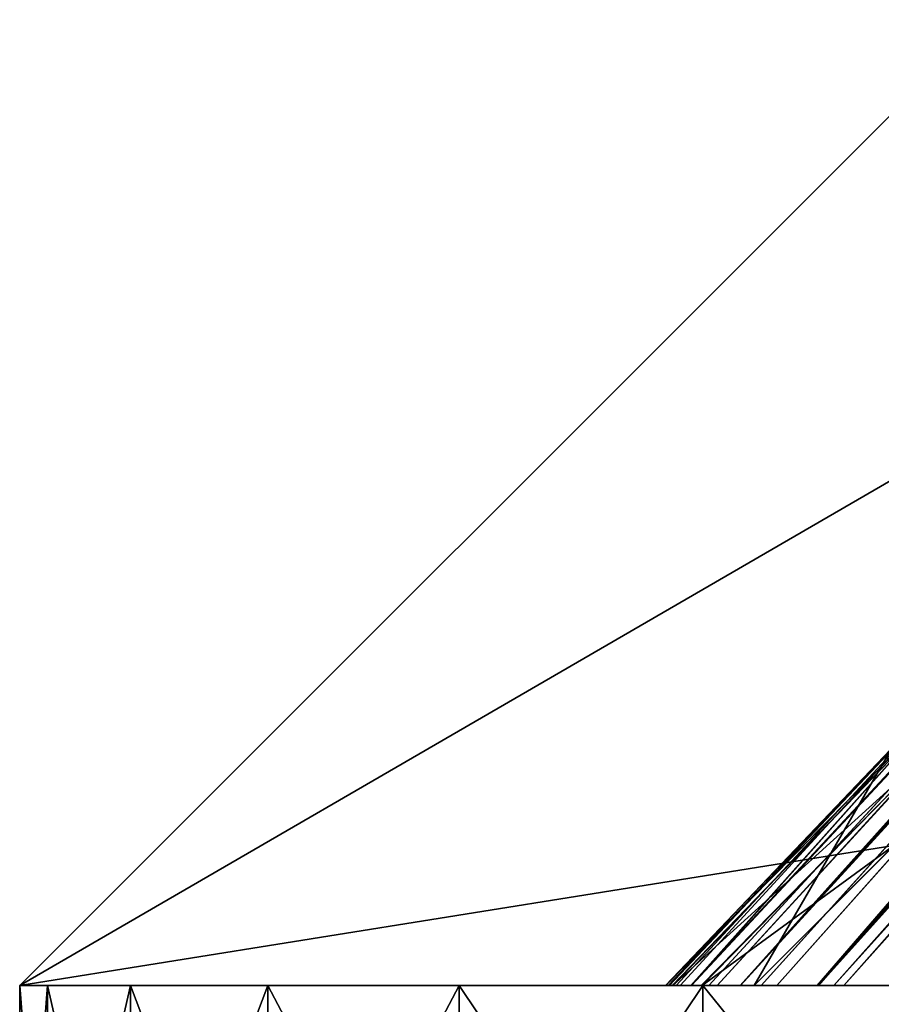
# Model space of a CAD drawing. Extents: x -30 to 30, y -35 to 0.
# Drawn here: x -5.5 to -4.9, y -34.3 to -33.6 of the extents above; entities that cross this region are included whole.
import ezdxf

# ---------------------------------------------------------------- set-up
doc = ezdxf.new("R2010")
doc.units = 0
doc.layers.add('L1', color=7, linetype='CONTINUOUS')

msp = doc.modelspace()

# ---------------------------------------------------------------- linework, layer by layer
at = {"layer": 'L1', "color": 7}
for points in [[(-4.875, -34.235, 17.5), (-4.25, -33.085, 14.48204), (-5.5, -34.335, 14.48204)], [(-4.25, -33.085, 14.48204), (-4.25, -33.61, 8.75), (-5.5, -34.335, 14.48204)], [(-4.975, -34.335, 8.75), (-4.25, -33.085, 3.136498), (-5.5, -34.335, 3.136498)], [(-4.25, -33.085, 3.136498), (-4.25, -33.61), (-5.5, -34.335, 3.136498)], [(-4.975, -34.335), (-4.25, -33.085, -4.096993), (-5.5, -34.335, -4.096993)], [(-4.25, -33.085, -4.096993), (-4.25, -33.61, -8.75), (-5.5, -34.335, -4.096993)], [(-4.975, -34.335, -8.75), (-4.25, -33.085, -13.87338), (-5.5, -34.335, -13.87338)], [(-4.875, -34.235, -17.5), (-5.5, -34.335, -13.87338), (-4.25, -33.085, -13.87338)], [(-4.25, -33.61, 8.75), (-4.25, -33.085, 3.136498), (-4.975, -34.335, 8.75)], [(-4.25, -33.61), (-4.25, -33.085, -4.096993), (-4.975, -34.335)], [(-4.25, -33.61, -8.75), (-4.25, -33.085, -13.87338), (-4.975, -34.335, -8.75)], [(-4.853578, -34.335, 19.89661), (-3.89015, -33.1967, 19.2115), (-4.918068, -34.335, 19.61195)], [(-4.918068, -34.335, 19.61195), (-3.89015, -33.1967, 19.2115), (-3.925451, -33.21837, 19.1275)], [(-4.910863, -34.335, -19.64715), (-3.924102, -33.21827, -19.12695), (-3.89015, -33.1967, -19.2115)], [(-4.910863, -34.335, -19.64715), (-3.89015, -33.1967, -19.2115), (-4.852324, -34.335, -19.89632)], [(-4.918068, -34.335, 19.61195), (-3.925451, -33.21837, 19.1275), (-4.929961, -34.335, 19.5465)], [(-4.929961, -34.335, 19.5465), (-3.925451, -33.21837, 19.1275), (-3.934497, -33.22392, 19.10597)], [(-4.928881, -34.335, -19.54632), (-3.932808, -33.2238, -19.10527), (-3.924102, -33.21827, -19.12695)], [(-4.928881, -34.335, -19.54632), (-3.924102, -33.21827, -19.12695), (-4.910863, -34.335, -19.64715)], [(-4.929961, -34.335, 19.5465), (-3.934497, -33.22392, 19.10597), (-3.95779, -33.23822, 19.05055)], [(-3.993449, -33.26235, -18.95426), (-3.932808, -33.2238, -19.10527), (-4.928881, -34.335, -19.54632)], [(-4.929961, -34.335, 19.5465), (-3.95779, -33.23822, 19.05055), (-4.017507, -33.27939, 18.88641)], [(-4.928881, -34.335, -19.54632), (-4.017507, -33.27939, -18.88641), (-3.993449, -33.26235, -18.95426)], [(-4.984859, -34.335, -19.19684), (-4.023095, -33.28398, -18.86844), (-4.969892, -34.335, -19.31681)], [(-4.984859, -34.335, -19.19684), (-4.052245, -33.30791, -18.77467), (-4.023095, -33.28398, -18.86844)], [(-4.958854, -34.335, 19.38752), (-4.023252, -33.28397, 18.86848), (-4.984713, -34.335, 19.1968)], [(-4.984713, -34.335, 19.1968), (-4.023252, -33.28397, 18.86848), (-4.053217, -33.30788, 18.77496)], [(-4.969892, -34.335, -19.31681), (-4.023095, -33.28398, -18.86844), (-4.017507, -33.27939, -18.88641)], [(-4.969892, -34.335, -19.31681), (-4.017507, -33.27939, -18.88641), (-4.928881, -34.335, -19.54632)], [(-4.929961, -34.335, 19.5465), (-4.017507, -33.27939, 18.88641), (-4.958854, -34.335, 19.38752)], [(-4.958854, -34.335, 19.38752), (-4.017507, -33.27939, 18.88641), (-4.023252, -33.28397, 18.86848)], [(-4.984859, -34.335, -19.19684), (-4.095477, -33.34341, -18.63559), (-4.052245, -33.30791, -18.77467)], [(-4.984713, -34.335, 19.1968), (-4.053217, -33.30788, 18.77496), (-4.075147, -33.32537, 18.70651)], [(-4.984713, -34.335, 19.1968), (-4.075147, -33.32537, 18.70651), (-5.001367, -34.335, 19.07398)], [(-5.001367, -34.335, 19.07398), (-4.075147, -33.32537, 18.70651), (-4.102468, -33.35164, 18.60254)], [(-5.007472, -34.335, -19.01557), (-4.103482, -33.35164, -18.60283), (-4.095477, -33.34341, -18.63559)], [(-5.007472, -34.335, -19.01557), (-4.095477, -33.34341, -18.63559), (-4.984859, -34.335, -19.19684)], [(-5.001367, -34.335, 19.07398), (-4.102468, -33.35164, 18.60254), (-5.020164, -34.335, 18.84875)], [(-5.020164, -34.335, 18.84875), (-4.102468, -33.35164, 18.60254), (-4.141834, -33.38949, 18.45274)], [(-5.019839, -34.335, -18.84874), (-4.144399, -33.39368, -18.43538), (-4.103482, -33.35164, -18.60283)], [(-5.019839, -34.335, -18.84874), (-4.103482, -33.35164, -18.60283), (-5.007472, -34.335, -19.01557)], [(-5.020164, -34.335, 18.84875), (-4.141834, -33.38949, 18.45274), (-4.145222, -33.3937, 18.4356)], [(-4.755449, -34.03821, 18.4479), (-5.020164, -34.335, 18.84875), (-4.145222, -33.3937, 18.4356)], [(-4.157667, -33.40731, -18.38108), (-4.144399, -33.39368, -18.43538), (-5.019839, -34.335, -18.84874)], [(-4.755449, -34.03821, -18.4479), (-4.157667, -33.40731, -18.38108), (-5.019839, -34.335, -18.84874)], [(-5.5, -34.335, 14.48204), (-4.25, -33.61, 8.75), (-4.975, -34.335, 8.75)], [(-5.5, -34.335, 3.136498), (-4.25, -33.61), (-4.975, -34.335)], [(-5.5, -34.335, -4.096993), (-4.25, -33.61, -8.75), (-4.975, -34.335, -8.75)], [(-4.755449, -34.03821, -18.4479), (-5.035461, -34.335, -18.5035), (-5.038283, -34.335, -18.38383)], [(-4.755449, -34.03821, -18.4479), (-5.038283, -34.335, -18.38383), (-4.809897, -34.10303, -18.13354)], [(-4.755449, -34.03821, 18.4479), (-4.809897, -34.10303, 18.13354), (-5.037987, -34.335, 18.45528)], [(-4.755449, -34.03821, 18.4479), (-5.037987, -34.335, 18.45528), (-5.036359, -34.335, 18.50352)], [(-5.036359, -34.335, 18.50352), (-5.027797, -34.335, 18.75729), (-4.755449, -34.03821, 18.4479)], [(-5.030809, -34.335, -18.70077), (-5.035461, -34.335, -18.5035), (-4.755449, -34.03821, -18.4479)], [(-4.755449, -34.03821, -18.4479), (-5.019839, -34.335, -18.84874), (-5.030809, -34.335, -18.70077)], [(-4.755449, -34.03821, 18.4479), (-5.027797, -34.335, 18.75729), (-5.020164, -34.335, 18.84875)], [(-4.809897, -34.10303, -18.13354), (-5.038283, -34.335, -18.38383), (-5.033656, -34.335, -18.16254)], [(-4.809897, -34.10303, 18.13354), (-5.033474, -34.335, 18.16254), (-5.037987, -34.335, 18.45528)], [(-4.809897, -34.10303, -18.13354), (-5.033656, -34.335, -18.16254), (-5.033128, -34.335, -18.13732)], [(-4.809897, -34.10303, 18.13354), (-5.033059, -34.335, 18.13559), (-5.033474, -34.335, 18.16254)], [(-4.849308, -34.16849, -17.81705), (-4.809897, -34.10303, -18.13354), (-5.033128, -34.335, -18.13732)], [(-4.849308, -34.16849, 17.81705), (-5.033059, -34.335, 18.13559), (-4.809897, -34.10303, 18.13354)], [(-4.849308, -34.16849, -17.81705), (-5.033128, -34.335, -18.13732), (-5.012779, -34.335, -17.82747)], [(-4.849308, -34.16849, 17.81705), (-5.012787, -34.335, 17.82747), (-5.033059, -34.335, 18.13559)], [(-5.012143, -34.335, 17.81767), (-5.012787, -34.335, 17.82747), (-4.849308, -34.16849, 17.81705)], [(-4.849308, -34.16849, -17.81705), (-5.012779, -34.335, -17.82747), (-5.012116, -34.335, -17.81738)], [(-4.875, -34.235, 17.5), (-5.012143, -34.335, 17.81767), (-4.849308, -34.16849, 17.81705)], [(-4.875, -34.235, -17.5), (-4.849308, -34.16849, -17.81705), (-5.012116, -34.335, -17.81738)], [(-4.875, -34.235, 17.5), (-5.5, -34.335, 14.48204), (-4.975, -34.335, 17.5)], [(-4.975, -34.335, -17.5), (-5.5, -34.335, -13.87338), (-4.875, -34.235, -17.5)], [(-4.975, -34.335, 17.5), (-5.012143, -34.335, 17.81767), (-4.875, -34.235, 17.5)], [(-4.875, -34.235, -17.5), (-5.012116, -34.335, -17.81738), (-4.975, -34.335, -17.5)], [(-5.480186, -34.335, 17.96643), (-5.012143, -34.335, 17.81767), (-5.5, -34.335, 17.5)], [(-5.5, -34.335, 17.5), (-5.012143, -34.335, 17.81767), (-4.975, -34.335, 17.5)], [(-5.5, -34.335, 17.5), (-4.975, -34.335, 17.5), (-5.5, -34.335, 14.48204)], [(-5.5, -34.335, 14.48204), (-4.975, -34.335, 8.75), (-5.5, -34.335, 3.136498)], [(-5.5, -34.335, 3.136498), (-4.975, -34.335), (-5.5, -34.335, -4.096993)], [(-5.5, -34.335, -4.096993), (-4.975, -34.335, -8.75), (-5.5, -34.335, -13.87338)], [(-5.5, -34.335, -13.87338), (-4.975, -34.335, -17.5), (-5.5, -34.335, -17.5)], [(-5.5, -34.335, -17.5), (-4.975, -34.335, -17.5), (-5.012116, -34.335, -17.81738)], [(-5.5, -34.335, -17.5), (-5.012116, -34.335, -17.81738), (-5.480186, -34.335, -17.96643)], [(-5.480186, -34.595, 17.96643), (-5.480186, -34.335, 17.96643), (-5.5, -34.335, 17.5)], [(-5.480186, -34.595, 17.96643), (-5.5, -34.335, 17.5), (-5.5, -34.595, 17.5)], [(-5.5, -34.335, -13.87338), (-5.5, -34.335, -17.5), (-5.5, -34.595, -17.5)], [(-5.5, -34.335, 17.5), (-5.5, -34.335, 14.48204), (-5.5, -34.595, 17.5)], [(-5.5, -34.595, 17.5), (-5.5, -34.335, 14.48204), (-5.5, -34.335, 3.136498)], [(-5.5, -34.595, 17.5), (-5.5, -34.335, 3.136498), (-5.5, -34.595, -17.5)], [(-5.5, -34.595, -17.5), (-5.5, -34.335, 3.136498), (-5.5, -34.335, -4.096993)], [(-5.5, -34.595, -17.5), (-5.5, -34.335, -4.096993), (-5.5, -34.335, -13.87338)], [(-5.5, -34.595, -17.5), (-5.5, -34.335, -17.5), (-5.480186, -34.335, -17.96643)], [(-5.5, -34.595, -17.5), (-5.480186, -34.335, -17.96643), (-5.480186, -34.595, -17.96643)], [(-5.012787, -34.335, 17.82747), (-5.012143, -34.335, 17.81767), (-5.480186, -34.335, 17.96643)], [(-5.420887, -34.335, 18.4295), (-5.033474, -34.335, 18.16254), (-5.480186, -34.335, 17.96643)], [(-5.480186, -34.335, 17.96643), (-5.033474, -34.335, 18.16254), (-5.033059, -34.335, 18.13559)], [(-5.480186, -34.335, 17.96643), (-5.033059, -34.335, 18.13559), (-5.012787, -34.335, 17.82747)], [(-5.480186, -34.335, -17.96643), (-5.012116, -34.335, -17.81738), (-5.012779, -34.335, -17.82747)], [(-5.012779, -34.335, -17.82747), (-5.033128, -34.335, -18.13732), (-5.480186, -34.335, -17.96643)], [(-5.480186, -34.335, -17.96643), (-5.033128, -34.335, -18.13732), (-5.033656, -34.335, -18.16254)], [(-5.480186, -34.335, -17.96643), (-5.033656, -34.335, -18.16254), (-5.420887, -34.335, -18.4295)], [(-5.420887, -34.595, 18.4295), (-5.420887, -34.335, 18.4295), (-5.480186, -34.335, 17.96643)], [(-5.420887, -34.595, 18.4295), (-5.480186, -34.335, 17.96643), (-5.480186, -34.595, 17.96643)], [(-5.480186, -34.595, -17.96643), (-5.480186, -34.335, -17.96643), (-5.420887, -34.335, -18.4295)], [(-5.480186, -34.595, -17.96643), (-5.420887, -34.335, -18.4295), (-5.420887, -34.595, -18.4295)], [(-5.322531, -34.335, 18.88588), (-5.036359, -34.335, 18.50352), (-5.420887, -34.335, 18.4295)], [(-5.036359, -34.335, 18.50352), (-5.037987, -34.335, 18.45528), (-5.420887, -34.335, 18.4295)], [(-5.420887, -34.335, 18.4295), (-5.037987, -34.335, 18.45528), (-5.033474, -34.335, 18.16254)], [(-5.033656, -34.335, -18.16254), (-5.038283, -34.335, -18.38383), (-5.420887, -34.335, -18.4295)], [(-5.420887, -34.335, -18.4295), (-5.038283, -34.335, -18.38383), (-5.035461, -34.335, -18.5035)], [(-5.420887, -34.335, -18.4295), (-5.035461, -34.335, -18.5035), (-5.322531, -34.335, -18.88588)], [(-5.322531, -34.595, 18.88588), (-5.322531, -34.335, 18.88588), (-5.420887, -34.335, 18.4295)], [(-5.322531, -34.595, 18.88588), (-5.420887, -34.335, 18.4295), (-5.420887, -34.595, 18.4295)], [(-5.420887, -34.595, -18.4295), (-5.420887, -34.335, -18.4295), (-5.322531, -34.335, -18.88588)], [(-5.420887, -34.595, -18.4295), (-5.322531, -34.335, -18.88588), (-5.322531, -34.595, -18.88588)], [(-5.185826, -34.335, 19.33227), (-4.984713, -34.335, 19.1968), (-5.322531, -34.335, 18.88588)], [(-5.322531, -34.335, 18.88588), (-4.984713, -34.335, 19.1968), (-5.001367, -34.335, 19.07398)], [(-5.322531, -34.335, 18.88588), (-5.001367, -34.335, 19.07398), (-5.020164, -34.335, 18.84875)], [(-5.020164, -34.335, 18.84875), (-5.027797, -34.335, 18.75729), (-5.322531, -34.335, 18.88588)], [(-5.322531, -34.335, 18.88588), (-5.027797, -34.335, 18.75729), (-5.036359, -34.335, 18.50352)], [(-5.019839, -34.335, -18.84874), (-5.007472, -34.335, -19.01557), (-5.322531, -34.335, -18.88588)], [(-5.322531, -34.335, -18.88588), (-5.007472, -34.335, -19.01557), (-4.984859, -34.335, -19.19684)], [(-5.322531, -34.335, -18.88588), (-4.984859, -34.335, -19.19684), (-5.185826, -34.335, -19.33227)], [(-5.322531, -34.335, -18.88588), (-5.035461, -34.335, -18.5035), (-5.030809, -34.335, -18.70077)], [(-5.322531, -34.335, -18.88588), (-5.030809, -34.335, -18.70077), (-5.019839, -34.335, -18.84874)], [(-5.185826, -34.595, 19.33227), (-5.185826, -34.335, 19.33227), (-5.322531, -34.335, 18.88588)], [(-5.185826, -34.595, 19.33227), (-5.322531, -34.335, 18.88588), (-5.322531, -34.595, 18.88588)], [(-5.322531, -34.595, -18.88588), (-5.322531, -34.335, -18.88588), (-5.185826, -34.335, -19.33227)], [(-5.322531, -34.595, -18.88588), (-5.185826, -34.335, -19.33227), (-5.185826, -34.595, -19.33227)], [(-5.011757, -34.335, 19.76546), (-4.918068, -34.335, 19.61195), (-5.185826, -34.335, 19.33227)], [(-5.185826, -34.335, 19.33227), (-4.918068, -34.335, 19.61195), (-4.929961, -34.335, 19.5465)], [(-4.929961, -34.335, 19.5465), (-4.958854, -34.335, 19.38752), (-5.185826, -34.335, 19.33227)], [(-5.185826, -34.335, 19.33227), (-4.958854, -34.335, 19.38752), (-4.984713, -34.335, 19.1968)], [(-5.185826, -34.335, -19.33227), (-4.928881, -34.335, -19.54632), (-5.011757, -34.335, -19.76546)], [(-5.185826, -34.335, -19.33227), (-4.984859, -34.335, -19.19684), (-4.969892, -34.335, -19.31681)], [(-5.185826, -34.335, -19.33227), (-4.969892, -34.335, -19.31681), (-4.928881, -34.335, -19.54632)], [(-5.011757, -34.595, 19.76546), (-5.011757, -34.335, 19.76546), (-5.185826, -34.335, 19.33227)], [(-5.011757, -34.595, 19.76546), (-5.185826, -34.335, 19.33227), (-5.185826, -34.595, 19.33227)], [(-5.185826, -34.595, -19.33227), (-5.185826, -34.335, -19.33227), (-5.011757, -34.335, -19.76546)], [(-5.185826, -34.595, -19.33227), (-5.011757, -34.335, -19.76546), (-5.011757, -34.595, -19.76546)], [(-4.801577, -34.335, 20.18232), (-4.848005, -34.335, 19.92121), (-5.011757, -34.335, 19.76546)], [(-4.848005, -34.335, 19.92121), (-4.853578, -34.335, 19.89661), (-5.011757, -34.335, 19.76546)], [(-5.011757, -34.335, 19.76546), (-4.853578, -34.335, 19.89661), (-4.918068, -34.335, 19.61195)], [(-4.824638, -34.335, -20.01417), (-4.801577, -34.335, -20.18232), (-5.011757, -34.335, -19.76546)], [(-4.824638, -34.335, -20.01417), (-5.011757, -34.335, -19.76546), (-4.852324, -34.335, -19.89632)], [(-5.011757, -34.335, -19.76546), (-4.928881, -34.335, -19.54632), (-4.910863, -34.335, -19.64715)], [(-5.011757, -34.335, -19.76546), (-4.910863, -34.335, -19.64715), (-4.852324, -34.335, -19.89632)], [(-4.801577, -34.595, 20.18232), (-4.801577, -34.335, 20.18232), (-5.011757, -34.335, 19.76546)], [(-4.801577, -34.595, 20.18232), (-5.011757, -34.335, 19.76546), (-5.011757, -34.595, 19.76546)], [(-5.011757, -34.595, -19.76546), (-5.011757, -34.335, -19.76546), (-4.801577, -34.335, -20.18232)], [(-5.011757, -34.595, -19.76546), (-4.801577, -34.335, -20.18232), (-4.801577, -34.595, -20.18232)]]:
    msp.add_3dface(points, dxfattribs=at)

doc.saveas('drawing.dxf')
